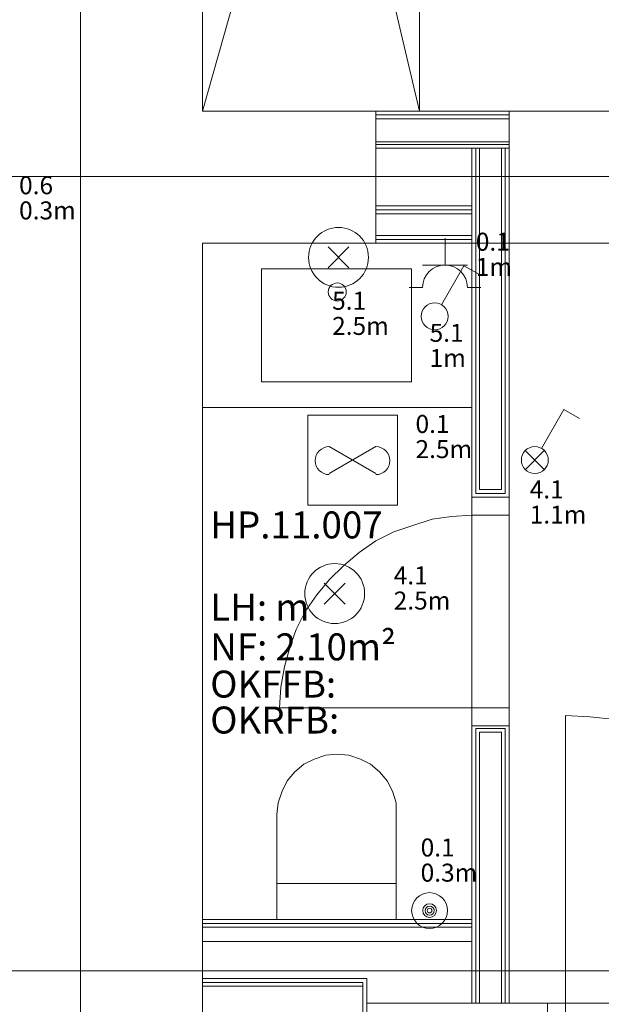
# Model space of a CAD drawing. Units: metres. Extents: x 0 to 122, y 19 to 97.
# Drawn here: x 67 to 69, y 61 to 64 of the extents above; entities that cross this region are included whole.
import ezdxf

# ---------------------------------------------------------------- set-up
doc = ezdxf.new("R2010")
doc.units = ezdxf.units.M
for name, pattern in [('tc_linetype_0', [0]), ('tc_linetype_1', [0]), ('tc_linetype_2', [0]), ('tc_linetype_5', [0]), ('tc_linetype_71', [0])]:
    doc.linetypes.add(name, pattern=pattern)
for name, color, linetype in [('Grundriss 2 - Elektrobauteile', 7, 'Continuous'), ('Grundriss 2 - Grafische Elemente', 7, 'Continuous'), ('Grundriss 2 - Leuchten', 7, 'Continuous'), ('Grundriss 2 - Schalter & Steckdosen', 7, 'Continuous')]:
    doc.layers.add(name, color=color, linetype=linetype)
doc.styles.add('tc_textstyle_default', font='eint0001_2.dwg.Zeichen.shx', dxfattribs={"height": 0.2})

# ---------------------------------------------------------------- blocks, each defined once
blk = doc.blocks.new('tc_block_364')
at = {"color": 1, "linetype": 'tc_linetype_0', "lineweight": 0}
for p, q in [((18.3043, 25.7014), (18.3043, -2.4943)), ((20.9357, 14.2029), (19.29, 14.2029)), ((-33.8829, 13.9843), (31.1743, 13.9843)), ((19.29, 13.7614), (21.0814, 13.7614)), ((19.6114, 12.9129), (19.6114, 12.15)), ((19.7357, 12.15), (19.7357, 12.9129)), ((-33.8829, 11.3314), (31.17, 11.3314)), ((20.9443, 11.2243), (19.8643, 11.2243))]:
    blk.add_line(p, q, dxfattribs=at)
at = {"color": 1, "linetype": 'tc_linetype_2', "lineweight": 0}
for p, q in [((18.7114, 14.2029), (19.4357, 16.7657)), ((18.8314, 16.7657), (19.4357, 14.2029)), ((19.4357, 14.2029), (19.4357, 16.7657)), ((19.2471, 8.9614), (19.2471, 11.2929)), ((19.2471, 11.28), (19.2471, 8.9614))]:
    blk.add_line(p, q, dxfattribs=at)
at = {"color": 14, "linetype": 'tc_linetype_5', "lineweight": 0}
for p, q in [((18.7114, 14.2029), (18.7114, 16.5343)), ((19.29, 14.2029), (18.7114, 14.2029)), ((19.29, 13.7614), (19.29, 14.2029)), ((19.7357, 14.2029), (19.29, 14.2029)), ((19.29, 14.0786), (19.29, 14.2029)), ((19.29, 14.19), (19.7357, 14.19)), ((19.7357, 14.19), (19.29, 14.19)), ((19.29, 14.1771), (19.7357, 14.1771)), ((19.7357, 14.1771), (19.29, 14.1771)), ((19.7357, 14.0786), (19.7357, 14.2029)), ((19.29, 14.1), (19.7357, 14.1)), ((19.7357, 14.1), (19.29, 14.1)), ((19.29, 14.0914), (19.7357, 14.0914)), ((19.7357, 14.0914), (19.29, 14.0914)), ((19.29, 14.0786), (19.7357, 14.0786)), ((19.6114, 14.0786), (19.7357, 14.0786)), ((19.6114, 14.0786), (19.6114, 12.9129)), ((19.6243, 14.0786), (19.6243, 12.9257)), ((19.6243, 12.9257), (19.6243, 14.0786)), ((19.6371, 14.0786), (19.6371, 12.9386)), ((19.6371, 12.9386), (19.6371, 14.0786)), ((19.71, 14.0786), (19.71, 12.9386)), ((19.71, 12.9386), (19.71, 14.0786)), ((19.7229, 14.0786), (19.7229, 12.9257)), ((19.7229, 12.9257), (19.7229, 14.0786)), ((19.7357, 12.9129), (19.7357, 14.0786)), ((19.29, 13.7614), (19.29, 13.8857)), ((19.6114, 13.8857), (19.29, 13.8857)), ((19.6114, 13.7614), (19.6114, 13.8857)), ((19.6114, 13.8729), (19.29, 13.8729)), ((19.29, 13.8729), (19.6114, 13.8729)), ((19.6114, 13.86), (19.29, 13.86)), ((19.29, 13.86), (19.6114, 13.86)), ((19.6114, 13.7871), (19.29, 13.7871)), ((19.29, 13.7871), (19.6114, 13.7871)), ((18.7114, 13.7614), (19.29, 13.7614)), ((18.7114, 11.55), (18.7114, 13.7614)), ((19.6114, 13.7743), (19.29, 13.7743)), ((19.29, 13.7743), (19.6114, 13.7743)), ((19.29, 13.7614), (19.6114, 13.7614)), ((19.6243, 12.9257), (19.7229, 12.9257)), ((19.6243, 12.9257), (19.7229, 12.9257)), ((19.6371, 12.9386), (19.71, 12.9386)), ((19.6371, 12.9386), (19.71, 12.9386)), ((19.6114, 12.9129), (19.7357, 12.9129)), ((19.7357, 12.9129), (19.6114, 12.9129)), ((19.6114, 12.9129), (19.6114, 12.8529)), ((19.7357, 12.8529), (19.7357, 12.9129)), ((19.4786, 12.84), (19.4143, 12.8186)), ((19.5429, 12.8486), (19.4786, 12.84)), ((19.6114, 12.8529), (19.5429, 12.8486)), ((19.6114, 12.8529), (19.7357, 12.8529)), ((19.35, 12.7971), (19.29, 12.7671)), ((19.4143, 12.8186), (19.35, 12.7971)), ((19.29, 12.7671), (19.2343, 12.7286)), ((19.2343, 12.7286), (19.1829, 12.6857)), ((19.1829, 12.6857), (19.1357, 12.6386)), ((19.1357, 12.6386), (19.0929, 12.5871)), ((19.0929, 12.5871), (19.0543, 12.5314)), ((19.0543, 12.5314), (19.0243, 12.4714)), ((19.0243, 12.4714), (19.0029, 12.4114)), ((19.0029, 12.4114), (18.9857, 12.3471)), ((18.9857, 12.3471), (18.9729, 12.2786)), ((18.9729, 12.2786), (18.9686, 12.21)), ((19.6114, 12.21), (18.9686, 12.21)), ((19.6114, 12.15), (19.6114, 12.21)), ((19.6114, 12.21), (19.7357, 12.21)), ((19.7357, 12.21), (19.7357, 12.15)), ((20.0057, 12.18), (19.9243, 12.1843)), ((19.9243, 11.2243), (19.9243, 12.1843)), ((20.0914, 12.1714), (20.0057, 12.18)), ((19.6114, 12.15), (19.7357, 12.15)), ((19.6114, 12.15), (19.6114, 11.2243)), ((19.7357, 12.15), (19.6114, 12.15)), ((19.6243, 12.1414), (19.7229, 12.1414)), ((19.6243, 12.1414), (19.7229, 12.1414)), ((19.6243, 12.1414), (19.6243, 11.2243)), ((19.6243, 11.2243), (19.6243, 12.1414)), ((19.7229, 12.1414), (19.7229, 11.2243)), ((19.7229, 11.2243), (19.7229, 12.1414)), ((19.7357, 11.2243), (19.7357, 12.15)), ((19.6371, 12.1286), (19.71, 12.1286)), ((19.71, 12.1286), (19.6371, 12.1286)), ((19.6371, 12.1286), (19.6371, 11.2243)), ((19.6371, 11.2243), (19.6371, 12.1286)), ((19.71, 12.1286), (19.71, 11.2243)), ((19.71, 11.2243), (19.71, 12.1286)), ((18.7114, 11.0914), (18.7114, 11.55)), ((18.7114, 11.43), (18.7114, 11.5029)), ((19.6114, 11.5029), (18.7114, 11.5029)), ((19.6114, 11.49), (18.7114, 11.49)), ((18.7114, 11.49), (19.6114, 11.49)), ((19.6114, 11.4771), (18.7114, 11.4771)), ((18.7114, 11.4771), (19.6114, 11.4771)), ((19.6114, 11.43), (19.6114, 11.5029)), ((18.7114, 11.43), (19.6114, 11.43)), ((19.26, 11.3057), (18.7114, 11.3057)), ((18.7114, 11.1771), (18.7114, 11.3057)), ((18.7114, 11.2929), (19.2471, 11.2929)), ((19.2471, 11.2929), (18.7114, 11.2929)), ((18.7114, 11.28), (19.2471, 11.28)), ((19.2471, 11.28), (18.7114, 11.28)), ((19.2471, 11.2929), (19.2471, 8.9614)), ((19.2471, 8.9614), (19.2471, 11.28)), ((19.26, 8.9614), (19.26, 11.3057)), ((19.26, 11.2243), (19.26, 11.2114)), ((19.8643, 11.2243), (19.26, 11.2243)), ((19.6114, 11.2243), (19.7357, 11.2243)), ((19.8643, 11.0486), (19.8643, 11.2243)), ((19.8643, 11.2243), (19.9243, 11.2243)), ((19.8643, 11.2157), (19.8643, 11.2243)), ((19.9243, 11.2243), (19.9243, 11.0486))]:
    blk.add_line(p, q, dxfattribs=at)
at = {"color": 5, "linetype": 'tc_linetype_1', "lineweight": 0}
for p, q in [((18.8314, 14.2029), (19.4314, 14.2029)), ((21.0814, 14.2029), (19.29, 14.2029)), ((19.29, 13.7614), (19.29, 14.2029)), ((18.7114, 13.2129), (18.7114, 13.7614)), ((18.7114, 13.7614), (19.6114, 13.7614)), ((21.0814, 13.7614), (19.29, 13.7614)), ((19.6114, 13.7614), (19.6114, 13.2129)), ((18.9086, 13.6757), (18.9086, 13.2986)), ((19.41, 13.6757), (18.9086, 13.6757)), ((19.41, 13.2986), (19.41, 13.6757)), ((18.9086, 13.2986), (19.41, 13.2986)), ((19.6114, 13.2129), (18.7114, 13.2129)), ((19.0843, 12.0386), (19.05, 12.0214)), ((19.1229, 12.0514), (19.0843, 12.0386)), ((19.1614, 12.0557), (19.1229, 12.0514)), ((19.2, 12.0514), (19.1614, 12.0557)), ((19.2386, 12.0386), (19.2, 12.0514)), ((19.2729, 12.0214), (19.2386, 12.0386)), ((19.05, 12.0214), (19.02, 11.9957)), ((19.3029, 11.9957), (19.2729, 12.0214)), ((19.02, 11.9957), (18.9943, 11.9657)), ((19.3286, 11.9657), (19.3029, 11.9957)), ((18.9943, 11.9657), (18.9771, 11.9314)), ((19.3457, 11.9314), (19.3286, 11.9657)), ((18.9771, 11.9314), (18.9643, 11.8929)), ((19.3586, 11.8929), (19.3457, 11.9314)), ((18.9643, 11.8929), (18.96, 11.8543)), ((19.3586, 11.8543), (19.3586, 11.8929)), ((18.96, 11.5029), (18.96, 11.8543)), ((19.3586, 11.8543), (19.3586, 11.5029)), ((19.3586, 11.6229), (18.96, 11.6229)), ((19.3586, 11.5029), (18.96, 11.5029))]:
    blk.add_line(p, q, dxfattribs=at)
blk.add_circle((19.1614, 13.5986), 0.03, dxfattribs=at)
at = {"color": 7, "style": 'tc_textstyle_default'}
for tag, p, height, rotation in [('tc_tag_580_001', (20.0957, 25.2429), 0.3471, 270), ('tc_tag_579_001', (-29.3871, 24.8614), 0.3471, 270), ('tc_tag_582_001', (-29.2329, 16.8643), 0.0986, 1), ('tc_tag_575_001', (21.27, 16.4314), 0.0986, 1), ('tc_tag_585_001', (-3.5357, 13.77), 0.0986, 1), ('tc_tag_591_001', (-2.4514, 13.74), 0.0986, 1), ('tc_tag_592_001', (7.11, 13.68), 0.0986, 1), ('tc_tag_587_001', (-13.1743, 13.6543), 0.0986, 1), ('tc_tag_581_001', (-14.19, 12.6986), 0.0986, 1), ('tc_tag_593_001', (17.6443, 12.6557), 0.0986, 1), ('tc_tag_583_001', (-14.1471, 11.9957), 0.0986, 1), ('tc_tag_578_001', (-29.3871, -0.7757), 0.3471, 270), ('tc_tag_576_001', (20.0957, -0.7757), 0.3471, 270)]:
    blk.add_attdef(tag, p, '', height=height, rotation=rotation, dxfattribs=at)
for tag, p, height in [('tc_tag_993_001', (-30.6643, 23.85), 0.09), ('tc_tag_1017_001', (22.71, 23.8243), 0.09), ('tc_tag_992_001', (-30.6643, 23.7171), 0.09), ('tc_tag_1016_001', (22.71, 23.6914), 0.09), ('tc_tag_994_001', (-30.6643, 23.5757), 0.09), ('tc_tag_1018_001', (22.71, 23.55), 0.09), ('tc_tag_995_001', (-30.6643, 23.4429), 0.09), ('tc_tag_1019_001', (22.71, 23.4171), 0.09), ('tc_tag_996_001', (-30.6643, 23.3229), 0.09), ('tc_tag_1020_001', (22.71, 23.2929), 0.09), ('tc_tag_997_001', (-30.6643, 23.1986), 0.09), ('tc_tag_1021_001', (22.71, 23.1686), 0.09), ('tc_tag_567_001', (31.2814, 22.4743), 0.2486), ('tc_tag_568_001', (31.4786, 22.4743), 0.2486), ('tc_tag_1023_001', (13.7871, 22.0929), 0.09), ('tc_tag_999_001', (-21.1071, 22.0414), 0.09), ('tc_tag_569_001', (31.2814, 21.8914), 0.2486), ('tc_tag_570_001', (31.4786, 21.8914), 0.2486), ('tc_tag_1011_001', (-7.1871, 22.0286), 0.09), ('tc_tag_1005_001', (0.1029, 21.9857), 0.09), ('tc_tag_1022_001', (13.7871, 21.96), 0.09), ('tc_tag_998_001', (-21.1071, 21.9086), 0.09), ('tc_tag_1010_001', (-7.1871, 21.8957), 0.09), ('tc_tag_1004_001', (0.1029, 21.8529), 0.09), ('tc_tag_1024_001', (13.7871, 21.8186), 0.09), ('tc_tag_1000_001', (-21.1071, 21.7671), 0.09), ('tc_tag_1012_001', (-7.1871, 21.7543), 0.09), ('tc_tag_1006_001', (0.1029, 21.7114), 0.09), ('tc_tag_1025_001', (13.7871, 21.6857), 0.09), ('tc_tag_1001_001', (-21.1071, 21.6343), 0.09), ('tc_tag_1013_001', (-7.1871, 21.6214), 0.09), ('tc_tag_571_001', (-23.6743, 21.63), 0.0643), ('tc_tag_1007_001', (0.1029, 21.5786), 0.09), ('tc_tag_1026_001', (13.7871, 21.5614), 0.09), ('tc_tag_1002_001', (-21.1071, 21.51), 0.09), ('tc_tag_572_001', (-23.6786, 21.5271), 0.0643), ('tc_tag_1014_001', (-7.1871, 21.4971), 0.09), ('tc_tag_1008_001', (0.1029, 21.4586), 0.09), ('tc_tag_1027_001', (13.7871, 21.4414), 0.09), ('tc_tag_1003_001', (-21.1071, 21.3857), 0.09), ('tc_tag_1015_001', (-7.1871, 21.3771), 0.09), ('tc_tag_1009_001', (0.1029, 21.3343), 0.09), ('tc_tag_562_001', (31.3543, 20.7343), 0.2486), ('tc_tag_629_001', (-24.87, 20.64), 0.0729), ('tc_tag_628_001', (-24.3086, 20.6271), 0.0729), ('tc_tag_975_001', (24.4029, 20.4343), 0.09), ('tc_tag_974_001', (24.4029, 20.3014), 0.09), ('tc_tag_976_001', (24.4029, 20.16), 0.09), ('tc_tag_977_001', (24.4029, 20.0271), 0.09), ('tc_tag_1035_001', (-16.5514, 19.9286), 0.09), ('tc_tag_978_001', (24.4029, 19.9071), 0.09), ('tc_tag_1083_001', (-31.6329, 19.8429), 0.09), ('tc_tag_1034_001', (-16.5514, 19.7957), 0.09), ('tc_tag_979_001', (24.4029, 19.7829), 0.09), ('tc_tag_1082_001', (-31.6329, 19.71), 0.09), ('tc_tag_1036_001', (-16.5514, 19.6543), 0.09), ('tc_tag_1084_001', (-31.6329, 19.5686), 0.09), ('tc_tag_1037_001', (-16.5514, 19.5214), 0.09), ('tc_tag_1085_001', (-31.6329, 19.4357), 0.09), ('tc_tag_1038_001', (-16.5514, 19.3971), 0.09), ('tc_tag_1086_001', (-31.6329, 19.3114), 0.09), ('tc_tag_1039_001', (-16.5514, 19.2729), 0.09), ('tc_tag_1087_001', (-31.6329, 19.1871), 0.09), ('tc_tag_1029_001', (29.6614, 19.1057), 0.09), ('tc_tag_1028_001', (29.6614, 18.9729), 0.09), ('tc_tag_1030_001', (29.6614, 18.8314), 0.09), ('tc_tag_1031_001', (29.6614, 18.6986), 0.09), ('tc_tag_1089_001', (-26.0571, 18.63), 0.09), ('tc_tag_1032_001', (29.6614, 18.5743), 0.09), ('tc_tag_1088_001', (-26.0571, 18.4971), 0.09), ('tc_tag_627_001', (-32.5243, 18.4971), 0.0729), ('tc_tag_1033_001', (29.6614, 18.45), 0.09), ('tc_tag_626_001', (-32.5286, 18.3943), 0.0729), ('tc_tag_1090_001', (-26.0571, 18.3557), 0.09), ('tc_tag_625_001', (26.1943, 18.3386), 0.0729), ('tc_tag_1091_001', (-26.0571, 18.2229), 0.09), ('tc_tag_969_001', (20.9486, 18.2314), 0.09), ('tc_tag_624_001', (26.19, 18.24), 0.0729), ('tc_tag_1092_001', (-26.0571, 18.0986), 0.09), ('tc_tag_968_001', (20.9486, 18.0986), 0.09), ('tc_tag_1093_001', (-26.0571, 17.9743), 0.09), ('tc_tag_970_001', (20.9486, 17.9571), 0.09), ('tc_tag_623_001', (18.8829, 17.9229), 0.0729), ('tc_tag_622_001', (18.3986, 17.82), 0.0729), ('tc_tag_971_001', (20.9486, 17.8243), 0.09), ('tc_tag_972_001', (20.9486, 17.7), 0.09), ('tc_tag_973_001', (20.9486, 17.5757), 0.09), ('tc_tag_1095_001', (-31.7614, 17.5243), 0.09), ('tc_tag_1094_001', (-31.7614, 17.3914), 0.09), ('tc_tag_909_001', (14.4986, 17.3786), 0.09), ('tc_tag_1065_001', (24.2229, 17.3314), 0.09), ('tc_tag_669_001', (-6.33, 17.2843), 0.09), ('tc_tag_1096_001', (-31.7614, 17.25), 0.09), ('tc_tag_908_001', (14.4986, 17.2457), 0.09), ('tc_tag_1064_001', (24.2229, 17.2029), 0.09), ('tc_tag_668_001', (-6.33, 17.1514), 0.09), ('tc_tag_1097_001', (-31.7614, 17.1171), 0.09), ('tc_tag_910_001', (14.4986, 17.1043), 0.09), ('tc_tag_1066_001', (24.2229, 17.0614), 0.09), ('tc_tag_670_001', (-6.33, 17.01), 0.09), ('tc_tag_1098_001', (-31.7614, 16.9929), 0.09), ('tc_tag_911_001', (14.4986, 16.9714), 0.09), ('tc_tag_1067_001', (24.2229, 16.9286), 0.09), ('tc_tag_671_001', (-6.33, 16.8771), 0.09), ('tc_tag_1099_001', (-31.7614, 16.8729), 0.09), ('tc_tag_912_001', (14.4986, 16.8471), 0.09), ('tc_tag_1068_001', (24.2229, 16.8043), 0.09), ('tc_tag_672_001', (-6.33, 16.7529), 0.09), ('tc_tag_913_001', (14.4986, 16.7229), 0.09), ('tc_tag_1069_001', (24.2229, 16.68), 0.09), ('tc_tag_673_001', (-6.33, 16.6286), 0.09), ('tc_tag_843_001', (0.45, 16.2771), 0.09), ('tc_tag_1101_001', (-28.3029, 16.2429), 0.09), ('tc_tag_747_001', (-11.79, 16.1871), 0.09), ('tc_tag_1113_001', (-26.01, 16.14), 0.09), ('tc_tag_842_001', (0.45, 16.1486), 0.09), ('tc_tag_1100_001', (-28.3029, 16.11), 0.09), ('tc_tag_783_001', (-23.0486, 16.0629), 0.09), ('tc_tag_746_001', (-11.79, 16.0586), 0.09), ('tc_tag_1112_001', (-26.01, 16.0071), 0.09), ('tc_tag_844_001', (0.45, 16.0029), 0.09), ('tc_tag_1102_001', (-28.3029, 15.9686), 0.09), ('tc_tag_782_001', (-23.0486, 15.9343), 0.09), ('tc_tag_748_001', (-11.79, 15.9129), 0.09), ('tc_tag_1114_001', (-26.01, 15.8657), 0.09), ('tc_tag_845_001', (0.45, 15.87), 0.09), ('tc_tag_1103_001', (-28.3029, 15.8357), 0.09), ('tc_tag_1041_001', (-17.5157, 15.8486), 0.09), ('tc_tag_784_001', (-23.0486, 15.7929), 0.09), ('tc_tag_749_001', (-11.79, 15.78), 0.09), ('tc_tag_1071_001', (22.4829, 15.7886), 0.09), ('tc_tag_1115_001', (-26.01, 15.7329), 0.09), ('tc_tag_846_001', (0.45, 15.75), 0.09), ('tc_tag_1104_001', (-28.3029, 15.7114), 0.09), ('tc_tag_1040_001', (-17.5157, 15.7157), 0.09), ('tc_tag_885_001', (3.7286, 15.6986), 0.09), ('tc_tag_785_001', (-23.0486, 15.66), 0.09), ('tc_tag_750_001', (-11.79, 15.66), 0.09), ('tc_tag_981_001', (10.02, 15.69), 0.09), ('tc_tag_847_001', (0.45, 15.6257), 0.09), ('tc_tag_1070_001', (22.4829, 15.6557), 0.09), ('tc_tag_1116_001', (-26.01, 15.6086), 0.09), ('tc_tag_1105_001', (-28.3029, 15.5871), 0.09), ('tc_tag_1042_001', (-17.5157, 15.5743), 0.09), ('tc_tag_1047_001', (-14.8414, 15.5786), 0.09), ('tc_tag_884_001', (3.7286, 15.5657), 0.09), ('tc_tag_786_001', (-23.0486, 15.5357), 0.09), ('tc_tag_751_001', (-11.79, 15.5357), 0.09), ('tc_tag_980_001', (10.02, 15.5571), 0.09), ('tc_tag_1072_001', (22.4829, 15.5143), 0.09), ('tc_tag_1117_001', (-26.01, 15.4843), 0.09), ('tc_tag_1043_001', (-17.5157, 15.4414), 0.09), ('tc_tag_1046_001', (-14.8414, 15.4457), 0.09), ('tc_tag_787_001', (-23.0486, 15.4114), 0.09), ('tc_tag_886_001', (3.7286, 15.4243), 0.09), ('tc_tag_982_001', (10.02, 15.4157), 0.09), ('tc_tag_1073_001', (22.4829, 15.3814), 0.09), ('tc_tag_1044_001', (-17.5157, 15.3171), 0.09), ('tc_tag_1048_001', (-14.8414, 15.3043), 0.09), ('tc_tag_887_001', (3.7286, 15.2914), 0.09), ('tc_tag_983_001', (10.02, 15.2829), 0.09), ('tc_tag_1107_001', (-28.1914, 15.24), 0.09), ('tc_tag_1074_001', (22.4829, 15.2571), 0.09), ('tc_tag_1045_001', (-17.5157, 15.1971), 0.09), ('tc_tag_1049_001', (-14.8414, 15.1714), 0.09), ('tc_tag_888_001', (3.7286, 15.1671), 0.09), ('tc_tag_984_001', (10.02, 15.1629), 0.09), ('tc_tag_1075_001', (22.4829, 15.1371), 0.09), ('tc_tag_1106_001', (-28.1914, 15.1114), 0.09), ('tc_tag_1050_001', (-14.8414, 15.0471), 0.09), ('tc_tag_889_001', (3.7286, 15.0471), 0.09), ('tc_tag_985_001', (10.02, 15.0386), 0.09), ('tc_tag_1108_001', (-28.1914, 14.97), 0.09), ('tc_tag_1051_001', (-14.8414, 14.9229), 0.09), ('tc_tag_1109_001', (-28.1914, 14.8371), 0.09), ('tc_tag_1110_001', (-28.1914, 14.7129), 0.09), ('tc_tag_1111_001', (-28.1914, 14.5886), 0.09), ('tc_tag_599_001', (-28.0971, 14.3443), 0.0729), ('tc_tag_621_001', (24.0943, 14.3443), 0.0729), ('tc_tag_598_001', (-28.0971, 14.2414), 0.0729), ('tc_tag_620_001', (24.0943, 14.2414), 0.0729), ('tc_tag_561_001', (31.35, 13.8729), 0.2486), ('tc_tag_927_001', (17.3657, 14.0057), 0.09), ('tc_tag_926_001', (17.3657, 13.8729), 0.09), ('tc_tag_928_001', (17.3657, 13.7314), 0.09), ('tc_tag_612_001', (2.0229, 13.6371), 0.0729), ('tc_tag_615_001', (13.1614, 13.6243), 0.0729), ('tc_tag_929_001', (17.3657, 13.5986), 0.09), ('tc_tag_605_001', (-19.1914, 13.6029), 0.0729), ('tc_tag_614_001', (13.1614, 13.5257), 0.0729), ('tc_tag_604_001', (-19.1914, 13.5), 0.0729), ('tc_tag_753_001', (-13.3543, 13.4571), 0.09), ('tc_tag_606_001', (-8.5029, 13.5), 0.0729), ('tc_tag_930_001', (17.3657, 13.4743), 0.09), ('tc_tag_675_001', (-3.7929, 13.4229), 0.09), ('tc_tag_879_001', (6.8743, 13.3929), 0.09), ('tc_tag_752_001', (-13.3543, 13.3243), 0.09), ('tc_tag_931_001', (17.3657, 13.3543), 0.09), ('tc_tag_674_001', (-3.7929, 13.29), 0.09), ('tc_tag_872_001', (-2.55, 13.2986), 0.09), ('tc_tag_878_001', (6.8743, 13.26), 0.09), ('tc_tag_754_001', (-13.3543, 13.1829), 0.09), ('tc_tag_676_001', (-3.7929, 13.1486), 0.09), ('tc_tag_874_001', (-2.55, 13.1571), 0.09), ('tc_tag_880_001', (6.8743, 13.1186), 0.09), ('tc_tag_755_001', (-13.3543, 13.05), 0.09), ('tc_tag_735_001', (-31.0114, 12.9986), 0.09), ('tc_tag_677_001', (-3.7929, 13.0157), 0.09), ('tc_tag_875_001', (-2.55, 13.0243), 0.09), ('tc_tag_881_001', (6.8743, 12.9857), 0.09), ('tc_tag_756_001', (-13.3543, 12.93), 0.09), ('tc_tag_1077_001', (20.3143, 12.9514), 0.09), ('tc_tag_876_001', (-2.55, 12.9043), 0.09), ('tc_tag_734_001', (-31.0114, 12.8657), 0.09), ('tc_tag_678_001', (-3.7929, 12.8914), 0.09), ('tc_tag_882_001', (6.8743, 12.8657), 0.09), ('tc_tag_729_001', (-26.6143, 12.8486), 0.09), ('tc_tag_757_001', (-13.3543, 12.8057), 0.09), ('tc_tag_1076_001', (20.3143, 12.8186), 0.09), ('tc_tag_963_001', (23.4043, 12.8229), 0.09), ('tc_tag_679_001', (-3.7929, 12.7714), 0.09), ('tc_tag_877_001', (-2.55, 12.78), 0.09), ('tc_tag_987_001', (18.7371, 12.7757), 0.09), ('tc_tag_1053_001', (-15.9557, 12.7543), 0.09), ('tc_tag_883_001', (6.8743, 12.7414), 0.09), ('tc_tag_736_001', (-31.0114, 12.7243), 0.09), ('tc_tag_728_001', (-26.6143, 12.7157), 0.09), ('tc_tag_1078_001', (20.3143, 12.6771), 0.09), ('tc_tag_962_001', (23.4043, 12.6943), 0.09), ('tc_tag_577_001', (31.83, 12.3943), 0.3471), ('tc_tag_1052_001', (-15.9557, 12.6214), 0.09), ('tc_tag_737_001', (-31.0114, 12.5914), 0.09), ('tc_tag_730_001', (-26.6143, 12.5743), 0.09), ('tc_tag_1079_001', (20.3143, 12.5443), 0.09), ('tc_tag_964_001', (23.4043, 12.5529), 0.09), ('tc_tag_988_001', (18.7371, 12.5014), 0.09), ('tc_tag_1054_001', (-15.9557, 12.48), 0.09), ('tc_tag_738_001', (-31.0114, 12.4671), 0.09), ('tc_tag_731_001', (-26.6143, 12.4414), 0.09), ('tc_tag_1080_001', (20.3143, 12.42), 0.09), ('tc_tag_965_001', (23.4043, 12.42), 0.09), ('tc_tag_739_001', (-31.0114, 12.3471), 0.09), ('tc_tag_1055_001', (-15.9557, 12.3471), 0.09), ('tc_tag_989_001', (18.7371, 12.3686), 0.09), ('tc_tag_732_001', (-26.6143, 12.3171), 0.09), ('tc_tag_1081_001', (20.3143, 12.3), 0.09), ('tc_tag_966_001', (23.4043, 12.2957), 0.09), ('tc_tag_990_001', (18.7371, 12.2443), 0.09), ('tc_tag_1056_001', (-15.9557, 12.2229), 0.09), ('tc_tag_733_001', (-26.6143, 12.1971), 0.09), ('tc_tag_967_001', (23.4043, 12.1714), 0.09), ('tc_tag_991_001', (18.7371, 12.1243), 0.09), ('tc_tag_1057_001', (-15.9557, 12.0986), 0.09), ('tc_tag_601_001', (-27.4543, 11.4729), 0.0729), ('tc_tag_600_001', (-27.4543, 11.3743), 0.0729), ('tc_tag_565_001', (31.3543, 11.22), 0.2486), ('tc_tag_618_001', (21.4414, 11.3143), 0.0729), ('tc_tag_619_001', (21.8014, 11.28), 0.0729), ('tc_tag_837_001', (0.8271, 10.9543), 0.09), ('tc_tag_836_001', (0.8271, 10.8214), 0.09), ('tc_tag_838_001', (0.8271, 10.68), 0.09), ('tc_tag_839_001', (0.8271, 10.5471), 0.09), ('tc_tag_903_001', (14.0614, 10.4957), 0.09), ('tc_tag_825_001', (-0.9771, 10.4914), 0.09), ('tc_tag_855_001', (4.02, 10.44), 0.09), ('tc_tag_897_001', (10.0929, 10.4529), 0.09), ('tc_tag_840_001', (0.8271, 10.4229), 0.09), ('tc_tag_765_001', (-13.3671, 10.3757), 0.09), ('tc_tag_711_001', (-3.99, 10.3714), 0.09), ('tc_tag_831_001', (-2.4214, 10.3671), 0.09), ('tc_tag_902_001', (14.0614, 10.3671), 0.09), ('tc_tag_795_001', (-21.2571, 10.3414), 0.09), ('tc_tag_789_001', (-16.9243, 10.3414), 0.09), ('tc_tag_824_001', (-0.9771, 10.3586), 0.09), ('tc_tag_867_001', (6.8571, 10.3329), 0.09), ('tc_tag_921_001', (16.4186, 10.3543), 0.09), ('tc_tag_687_001', (-8.5243, 10.2986), 0.09), ('tc_tag_841_001', (0.8271, 10.3029), 0.09), ('tc_tag_854_001', (4.02, 10.3071), 0.09), ('tc_tag_896_001', (10.0929, 10.32), 0.09), ('tc_tag_933_001', (19.32, 10.3029), 0.09), ('tc_tag_764_001', (-13.3671, 10.2429), 0.09), ('tc_tag_759_001', (-11.0571, 10.2643), 0.09), ('tc_tag_681_001', (-6.3857, 10.2429), 0.09), ('tc_tag_710_001', (-3.99, 10.2386), 0.09), ('tc_tag_830_001', (-2.4214, 10.2343), 0.09), ('tc_tag_794_001', (-21.2571, 10.2086), 0.09), ('tc_tag_788_001', (-16.9243, 10.2086), 0.09), ('tc_tag_826_001', (-0.9771, 10.2171), 0.09), ('tc_tag_866_001', (6.8571, 10.2043), 0.09), ('tc_tag_904_001', (14.0614, 10.2257), 0.09), ('tc_tag_920_001', (16.4186, 10.2214), 0.09), ('tc_tag_898_001', (10.0929, 10.1786), 0.09), ('tc_tag_932_001', (19.32, 10.17), 0.09), ('tc_tag_945_001', (26.1257, 10.1871), 0.09), ('tc_tag_758_001', (-11.0571, 10.1357), 0.09), ('tc_tag_686_001', (-8.5243, 10.1657), 0.09), ('tc_tag_856_001', (4.02, 10.1657), 0.09), ('tc_tag_766_001', (-13.3671, 10.1014), 0.09), ('tc_tag_680_001', (-6.3857, 10.11), 0.09), ('tc_tag_712_001', (-3.99, 10.0971), 0.09), ('tc_tag_832_001', (-2.4214, 10.0929), 0.09), ('tc_tag_827_001', (-0.9771, 10.0843), 0.09), ('tc_tag_905_001', (14.0614, 10.0929), 0.09), ('tc_tag_922_001', (16.4186, 10.08), 0.09), ('tc_tag_796_001', (-21.2571, 10.0671), 0.09), ('tc_tag_790_001', (-16.9243, 10.0671), 0.09), ('tc_tag_868_001', (6.8571, 10.0586), 0.09), ('tc_tag_899_001', (10.0929, 10.0457), 0.09), ('tc_tag_944_001', (26.1257, 10.0543), 0.09), ('tc_tag_688_001', (-8.5243, 10.0243), 0.09), ('tc_tag_857_001', (4.02, 10.0329), 0.09), ('tc_tag_934_001', (19.32, 10.0286), 0.09), ('tc_tag_760_001', (-11.0571, 9.9943), 0.09), ('tc_tag_767_001', (-13.3671, 9.9686), 0.09), ('tc_tag_682_001', (-6.3857, 9.9686), 0.09), ('tc_tag_713_001', (-3.99, 9.9643), 0.09), ('tc_tag_833_001', (-2.4214, 9.96), 0.09), ('tc_tag_828_001', (-0.9771, 9.9643), 0.09), ('tc_tag_906_001', (14.0614, 9.9686), 0.09), ('tc_tag_923_001', (16.4186, 9.9471), 0.09), ('tc_tag_797_001', (-21.2571, 9.9343), 0.09), ('tc_tag_791_001', (-16.9243, 9.9343), 0.09), ('tc_tag_858_001', (4.02, 9.9086), 0.09), ('tc_tag_869_001', (6.8571, 9.9257), 0.09), ('tc_tag_900_001', (10.0929, 9.9214), 0.09), ('tc_tag_946_001', (26.1257, 9.9129), 0.09), ('tc_tag_689_001', (-8.5243, 9.8914), 0.09), ('tc_tag_935_001', (19.32, 9.8957), 0.09), ('tc_tag_768_001', (-13.3671, 9.8443), 0.09), ('tc_tag_761_001', (-11.0571, 9.8614), 0.09), ('tc_tag_714_001', (-3.99, 9.84), 0.09), ('tc_tag_834_001', (-2.4214, 9.84), 0.09), ('tc_tag_829_001', (-0.9771, 9.84), 0.09), ('tc_tag_907_001', (14.0614, 9.8443), 0.09), ('tc_tag_798_001', (-21.2571, 9.81), 0.09), ('tc_tag_792_001', (-16.9243, 9.81), 0.09), ('tc_tag_683_001', (-6.3857, 9.8357), 0.09), ('tc_tag_870_001', (6.8571, 9.8057), 0.09), ('tc_tag_924_001', (16.4186, 9.8229), 0.09), ('tc_tag_801_001', (-24.06, 9.7757), 0.09), ('tc_tag_859_001', (4.02, 9.7843), 0.09), ('tc_tag_901_001', (10.0929, 9.7971), 0.09), ('tc_tag_947_001', (26.1257, 9.78), 0.09), ('tc_tag_690_001', (-8.5243, 9.7671), 0.09), ('tc_tag_936_001', (19.32, 9.7714), 0.09), ('tc_tag_769_001', (-13.3671, 9.72), 0.09), ('tc_tag_762_001', (-11.0571, 9.7371), 0.09), ('tc_tag_684_001', (-6.3857, 9.7114), 0.09), ('tc_tag_715_001', (-3.99, 9.72), 0.09), ('tc_tag_835_001', (-2.4214, 9.7157), 0.09), ('tc_tag_799_001', (-21.2571, 9.6857), 0.09), ('tc_tag_793_001', (-16.9243, 9.6857), 0.09), ('tc_tag_871_001', (6.8571, 9.6814), 0.09), ('tc_tag_925_001', (16.4186, 9.7029), 0.09), ('tc_tag_741_001', (-32.5157, 9.6471), 0.09), ('tc_tag_800_001', (-24.06, 9.6471), 0.09), ('tc_tag_691_001', (-8.5243, 9.6471), 0.09), ('tc_tag_937_001', (19.32, 9.6514), 0.09), ('tc_tag_948_001', (26.1257, 9.6557), 0.09), ('tc_tag_763_001', (-11.0571, 9.6129), 0.09), ('tc_tag_685_001', (-6.3857, 9.5914), 0.09), ('tc_tag_740_001', (-32.5157, 9.5143), 0.09), ('tc_tag_949_001', (26.1257, 9.5357), 0.09), ('tc_tag_802_001', (-24.06, 9.5014), 0.09), ('tc_tag_742_001', (-32.5157, 9.3729), 0.09), ('tc_tag_803_001', (-24.06, 9.3686), 0.09), ('tc_tag_804_001', (-24.06, 9.2486), 0.09), ('tc_tag_743_001', (-32.5157, 9.24), 0.09), ('tc_tag_594_001', (-3.5229, 9.18), 0.0729), ('tc_tag_744_001', (-32.5157, 9.1157), 0.09), ('tc_tag_805_001', (-24.06, 9.1243), 0.09), ('tc_tag_596_001', (-2.4643, 9.1286), 0.0729), ('tc_tag_745_001', (-32.5157, 8.9914), 0.09), ('tc_tag_595_001', (-2.4643, 9.03), 0.0729), ('tc_tag_597_001', (-3.1886, 8.8071), 0.0729), ('tc_tag_564_001', (31.3457, 8.4643), 0.2486), ('tc_tag_723_001', (-29.4129, 8.3529), 0.09), ('tc_tag_722_001', (-29.4129, 8.22), 0.09), ('tc_tag_724_001', (-29.4129, 8.0786), 0.09), ('tc_tag_645_001', (18.78, 8.01), 0.09), ('tc_tag_725_001', (-29.4129, 7.9457), 0.09), ('tc_tag_573_001', (-23.5971, 7.9157), 0.0643), ('tc_tag_644_001', (18.78, 7.8771), 0.09), ('tc_tag_726_001', (-29.4129, 7.8214), 0.09), ('tc_tag_574_001', (-23.6014, 7.8086), 0.0643), ('tc_tag_646_001', (18.78, 7.7357), 0.09), ('tc_tag_727_001', (-29.4129, 7.6971), 0.09), ('tc_tag_861_001', (3.81, 7.6286), 0.09), ('tc_tag_647_001', (18.78, 7.6029), 0.09), ('tc_tag_699_001', (-7.6757, 7.5129), 0.09), ('tc_tag_860_001', (3.81, 7.4957), 0.09), ('tc_tag_648_001', (18.78, 7.4829), 0.09), ('tc_tag_717_001', (-30.93, 7.4314), 0.09), ('tc_tag_698_001', (-7.6757, 7.3843), 0.09), ('tc_tag_862_001', (3.81, 7.3543), 0.09), ('tc_tag_649_001', (18.78, 7.3586), 0.09), ('tc_tag_716_001', (-30.93, 7.2986), 0.09), ('tc_tag_700_001', (-7.6757, 7.2429), 0.09), ('tc_tag_863_001', (3.81, 7.2214), 0.09), ('tc_tag_718_001', (-30.93, 7.1571), 0.09), ('tc_tag_701_001', (-7.6757, 7.11), 0.09), ('tc_tag_864_001', (3.81, 7.0971), 0.09), ('tc_tag_719_001', (-30.93, 7.0243), 0.09), ('tc_tag_702_001', (-7.6757, 6.9857), 0.09), ('tc_tag_865_001', (3.81, 6.9729), 0.09), ('tc_tag_720_001', (-30.93, 6.9), 0.09), ('tc_tag_703_001', (-7.6757, 6.8614), 0.09), ('tc_tag_721_001', (-30.93, 6.7757), 0.09), ('tc_tag_651_001', (-27.2786, 6.7543), 0.09), ('tc_tag_639_001', (20.2629, 6.75), 0.09), ('tc_tag_771_001', (-10.0157, 6.6514), 0.09), ('tc_tag_650_001', (-27.2786, 6.6214), 0.09), ('tc_tag_638_001', (20.2629, 6.6171), 0.09), ('tc_tag_770_001', (-10.0157, 6.5186), 0.09), ('tc_tag_652_001', (-27.2786, 6.48), 0.09), ('tc_tag_640_001', (20.2629, 6.4757), 0.09), ('tc_tag_951_001', (22.1014, 6.4757), 0.09), ('tc_tag_939_001', (24.12, 6.4243), 0.09), ('tc_tag_772_001', (-10.0157, 6.3771), 0.09), ('tc_tag_653_001', (-27.2786, 6.3471), 0.09), ('tc_tag_641_001', (20.2629, 6.3429), 0.09), ('tc_tag_950_001', (22.1014, 6.3429), 0.09), ('tc_tag_938_001', (24.12, 6.2914), 0.09), ('tc_tag_563_001', (31.35, 6.0943), 0.2486), ('tc_tag_654_001', (-27.2786, 6.2229), 0.09), ('tc_tag_773_001', (-10.0157, 6.2443), 0.09), ('tc_tag_642_001', (20.2629, 6.2229), 0.09), ('tc_tag_952_001', (22.1014, 6.2014), 0.09), ('tc_tag_940_001', (24.12, 6.15), 0.09), ('tc_tag_655_001', (-27.2786, 6.1029), 0.09), ('tc_tag_774_001', (-10.0157, 6.12), 0.09), ('tc_tag_643_001', (20.2629, 6.0986), 0.09), ('tc_tag_953_001', (22.1014, 6.0686), 0.09), ('tc_tag_775_001', (-10.0157, 6), 0.09), ('tc_tag_941_001', (24.12, 6.0171), 0.09), ('tc_tag_954_001', (22.1014, 5.9443), 0.09), ('tc_tag_942_001', (24.12, 5.8929), 0.09), ('tc_tag_955_001', (22.1014, 5.82), 0.09), ('tc_tag_943_001', (24.12, 5.7686), 0.09), ('tc_tag_693_001', (-4.3457, 5.7043), 0.09), ('tc_tag_819_001', (1.1529, 5.6786), 0.09), ('tc_tag_657_001', (-27.4886, 5.6357), 0.09), ('tc_tag_813_001', (-2.0314, 5.6143), 0.09), ('tc_tag_692_001', (-4.3457, 5.5757), 0.09), ('tc_tag_818_001', (1.1529, 5.5457), 0.09), ('tc_tag_656_001', (-27.4886, 5.5029), 0.09), ('tc_tag_610_001', (3.3043, 5.5329), 0.0729), ('tc_tag_609_001', (-9.4629, 5.4986), 0.0729), ('tc_tag_812_001', (-2.0314, 5.4814), 0.09), ('tc_tag_694_001', (-4.3457, 5.4343), 0.09), ('tc_tag_820_001', (1.1529, 5.4043), 0.09), ('tc_tag_658_001', (-27.4886, 5.3614), 0.09), ('tc_tag_814_001', (-2.0314, 5.34), 0.09), ('tc_tag_695_001', (-4.3457, 5.3014), 0.09), ('tc_tag_821_001', (1.1529, 5.2714), 0.09), ('tc_tag_659_001', (-27.4886, 5.2286), 0.09), ('tc_tag_815_001', (-2.0314, 5.2071), 0.09), ('tc_tag_696_001', (-4.3457, 5.1771), 0.09), ('tc_tag_822_001', (1.1529, 5.1471), 0.09), ('tc_tag_660_001', (-27.4886, 5.1043), 0.09), ('tc_tag_816_001', (-2.0314, 5.0829), 0.09), ('tc_tag_697_001', (-4.3457, 5.0529), 0.09), ('tc_tag_611_001', (3.3986, 5.0614), 0.0729), ('tc_tag_608_001', (-9.4757, 5.0443), 0.0729), ('tc_tag_823_001', (1.1529, 5.0229), 0.09), ('tc_tag_661_001', (-27.4886, 4.9843), 0.09), ('tc_tag_817_001', (-2.0314, 4.9629), 0.09), ('tc_tag_617_001', (22.9543, 4.6414), 0.0729), ('tc_tag_602_001', (-29.4686, 4.62), 0.0729), ('tc_tag_603_001', (-28.9286, 4.5857), 0.0729), ('tc_tag_616_001', (22.9543, 4.5429), 0.0729), ('tc_tag_566_001', (31.3629, 3.8657), 0.2486), ('tc_tag_633_001', (19.56, 3.4114), 0.09), ('tc_tag_807_001', (-18.7414, 3.3643), 0.09), ('tc_tag_663_001', (-26.0229, 3.3171), 0.09), ('tc_tag_632_001', (19.56, 3.2786), 0.09), ('tc_tag_806_001', (-18.7414, 3.2314), 0.09), ('tc_tag_662_001', (-26.0229, 3.1843), 0.09), ('tc_tag_634_001', (19.56, 3.1371), 0.09), ('tc_tag_808_001', (-18.7414, 3.09), 0.09), ('tc_tag_664_001', (-26.0229, 3.0429), 0.09), ('tc_tag_635_001', (19.56, 3.0043), 0.09), ('tc_tag_809_001', (-18.7414, 2.9571), 0.09), ('tc_tag_665_001', (-26.0229, 2.91), 0.09), ('tc_tag_636_001', (19.56, 2.8843), 0.09), ('tc_tag_810_001', (-18.7414, 2.8329), 0.09), ('tc_tag_666_001', (-26.0229, 2.7857), 0.09), ('tc_tag_637_001', (19.56, 2.76), 0.09), ('tc_tag_811_001', (-18.7414, 2.7086), 0.09), ('tc_tag_667_001', (-26.0229, 2.6657), 0.09), ('tc_tag_777_001', (-11.9871, 2.3871), 0.09), ('tc_tag_891_001', (4.8643, 2.3914), 0.09), ('tc_tag_915_001', (12.0771, 2.3786), 0.09), ('tc_tag_776_001', (-11.9871, 2.2543), 0.09), ('tc_tag_890_001', (4.8643, 2.2586), 0.09), ('tc_tag_914_001', (12.0771, 2.2457), 0.09), ('tc_tag_778_001', (-11.9871, 2.1129), 0.09), ('tc_tag_892_001', (4.8643, 2.1171), 0.09), ('tc_tag_916_001', (12.0771, 2.1043), 0.09), ('tc_tag_779_001', (-11.9871, 1.98), 0.09), ('tc_tag_893_001', (4.8643, 1.9843), 0.09), ('tc_tag_917_001', (12.0771, 1.9714), 0.09), ('tc_tag_780_001', (-11.9871, 1.8557), 0.09), ('tc_tag_894_001', (4.8643, 1.86), 0.09), ('tc_tag_918_001', (12.0771, 1.8471), 0.09), ('tc_tag_781_001', (-11.9871, 1.7314), 0.09), ('tc_tag_895_001', (4.8643, 1.7357), 0.09), ('tc_tag_919_001', (12.0771, 1.7271), 0.09), ('tc_tag_1059_001', (-30.6043, 1.6629), 0.09), ('tc_tag_957_001', (24.3, 1.6414), 0.09), ('tc_tag_1058_001', (-30.6043, 1.53), 0.09), ('tc_tag_956_001', (24.3, 1.5086), 0.09), ('tc_tag_1060_001', (-30.6043, 1.3886), 0.09), ('tc_tag_958_001', (24.3, 1.3671), 0.09), ('tc_tag_1061_001', (-30.6043, 1.2557), 0.09), ('tc_tag_959_001', (24.3, 1.2343), 0.09), ('tc_tag_1062_001', (-30.6043, 1.1314), 0.09), ('tc_tag_960_001', (24.3, 1.11), 0.09), ('tc_tag_1063_001', (-30.6043, 1.0114), 0.09), ('tc_tag_961_001', (24.3, 0.9857), 0.09), ('tc_tag_705_001', (-6.6129, 0.84), 0.09), ('tc_tag_849_001', (-0.5357, 0.84), 0.09), ('tc_tag_704_001', (-6.6129, 0.7071), 0.09), ('tc_tag_848_001', (-0.5357, 0.7071), 0.09), ('tc_tag_706_001', (-6.6129, 0.5657), 0.09), ('tc_tag_850_001', (-0.5357, 0.5657), 0.09), ('tc_tag_707_001', (-6.6129, 0.4329), 0.09), ('tc_tag_851_001', (-0.5357, 0.4329), 0.09), ('tc_tag_708_001', (-6.6129, 0.3086), 0.09), ('tc_tag_852_001', (-0.5357, 0.3086), 0.09), ('tc_tag_709_001', (-6.6129, 0.1843), 0.09), ('tc_tag_853_001', (-0.5357, 0.1843), 0.09)]:
    blk.add_attdef(tag, p, '', height=height, dxfattribs=at)
blk = doc.blocks.new('tc_block_552')
at = {"color": 5, "linetype": 'tc_linetype_1', "lineweight": 0}
for radius in [0.6, 0.231, 0.154, 0.0771]:
    blk.add_circle((0, 0), radius, dxfattribs=at)
blk = doc.blocks.new('tc_block_935')
at = {"color": 5, "linetype": 'tc_linetype_1', "lineweight": 0}
for p, q in [((-0.523, 0.523), (0.523, -0.523)), ((0.523, 0.523), (-0.523, -0.523))]:
    blk.add_line(p, q, dxfattribs=at)
at = {"color": 30, "linetype": 'tc_linetype_71', "lineweight": 0}
blk.add_circle((0, 0), 1.5, dxfattribs=at)
blk = doc.blocks.new('tc_block_446')
at = {"color": 5, "linetype": 'tc_linetype_1', "lineweight": 0}
for p, q in [((0.223, 0.39), (0.973, 1.693)), ((0.973, 1.693), (1.491, 1.393)), ((0.317, 0.321), (-0.317, -0.321)), ((-0.317, 0.317), (0.317, -0.317))]:
    blk.add_line(p, q, dxfattribs=at)
blk.add_circle((0, 0), 0.45, dxfattribs=at)
blk = doc.blocks.new('tc_block_356')
at = {"color": 5, "linetype": 'tc_linetype_1', "lineweight": 0}
for p, q in [((0, 0), (0, 0.9)), ((-0.75, 0), (0.75, 0)), ((-0.75, -0.75), (-1.2, -0.75)), ((0.75, -0.75), (1.2, -0.75))]:
    blk.add_line(p, q, dxfattribs=at)
blk.add_arc((0, -0.75), 0.75, 0, 180, dxfattribs=at)
blk = doc.blocks.new('tc_block_445')
at = {"color": 5, "linetype": 'tc_linetype_1', "lineweight": 0}
for p, q in [((0.223, 0.39), (0.973, 1.693)), ((0.973, 1.693), (1.491, 1.393))]:
    blk.add_line(p, q, dxfattribs=at)
blk.add_circle((0, 0), 0.45, dxfattribs=at)
blk = doc.blocks.new('tc_block_490')
at = {"color": 5, "linetype": 'tc_linetype_1', "lineweight": 0}
for p, q in [((0.776, -0.45), (-0.784, 0.45)), ((0.776, 0.45), (-0.784, -0.45))]:
    blk.add_line(p, q, dxfattribs=at)
blk.add_lwpolyline([(-1.5, 1.5), (1.5, 1.5), (1.5, -1.5), (-1.5, -1.5)], close=True, dxfattribs=at)
for centre, start, end in [((-0.784, -0.017), 90, 270), ((0.776, -0.017), 270, 90)]:
    blk.add_arc(centre, 0.467, start, end, dxfattribs=at)
blk = doc.blocks.new('tc_block_856')
at = {"color": 5, "linetype": 'tc_linetype_1', "lineweight": 0}
for p, q in [((-0.523, 0.523), (0.523, -0.523)), ((0.523, 0.523), (-0.523, -0.523))]:
    blk.add_line(p, q, dxfattribs=at)
at = {"color": 30, "linetype": 'tc_linetype_71', "lineweight": 0}
blk.add_circle((0, 0), 1.5, dxfattribs=at)

msp = doc.modelspace()

# ---------------------------------------------------------------- block references
at = {"layer": 'Grundriss 2 - Elektrobauteile', "xscale": 0.1000000014901161, "yscale": 0.1000000014901161}
for name, p in [('tc_block_490', (68.2629, 62.94)), ('tc_block_552', (68.52, 61.4357))]:
    msp.add_blockref(name, p, dxfattribs=at)
at = {"layer": 'Grundriss 2 - Grafische Elemente'}
ref = msp.add_blockref('tc_block_364', (49.05, 49.9029), dxfattribs=at)
ref.add_attrib('tc_tag_987_001', 'HP.11.007', (67.7871, 62.6786), dxfattribs={"layer": '0', "color": 7, "height": 0.09, "style": 'tc_textstyle_default'})
ref.add_attrib('tc_tag_988_001', 'LH: m', (67.7871, 62.4043), dxfattribs={"layer": '0', "color": 7, "height": 0.09, "style": 'tc_textstyle_default'})
ref.add_attrib('tc_tag_989_001', 'NF: 2.10m²', (67.7871, 62.2714), dxfattribs={"layer": '0', "color": 7, "height": 0.09, "style": 'tc_textstyle_default'})
ref.add_attrib('tc_tag_990_001', 'OKFFB:', (67.7871, 62.1471), dxfattribs={"layer": '0', "color": 7, "height": 0.09, "style": 'tc_textstyle_default'})
ref.add_attrib('tc_tag_991_001', 'OKRFB:', (67.7871, 62.0271), dxfattribs={"layer": '0', "color": 7, "height": 0.09, "style": 'tc_textstyle_default'})
at = {"layer": 'Grundriss 2 - Leuchten', "xscale": 0.0666700005531311, "yscale": 0.0666700005531311}
for name, p in [('tc_block_935', (68.2157, 63.6171)), ('tc_block_856', (68.2029, 62.4943))]:
    msp.add_blockref(name, p, dxfattribs=at)
at = {"layer": 'Grundriss 2 - Schalter & Steckdosen', "xscale": 0.1000000014901161, "yscale": 0.1000000014901161}
for name, p in [('tc_block_356', (68.5714, 63.5914)), ('tc_block_445', (68.5371, 63.42)), ('tc_block_446', (68.8714, 62.94))]:
    msp.add_blockref(name, p, dxfattribs=at)

# ---------------------------------------------------------------- texts
at = {"layer": 'Grundriss 2 - Elektrobauteile', "color": 7, "char_height": 0.06, "attachment_point": 7, "line_spacing_factor": 0.84, "style": 'tc_textstyle_default'}
for s, insert in [('0.1\\P2.5m', (68.4729, 62.928)), ('0.1\\P0.3m', (68.49, 61.5137))]:
    msp.add_mtext(s, dxfattribs=dict(at, insert=insert))
at = {"layer": 'Grundriss 2 - Leuchten', "color": 7, "char_height": 0.06, "attachment_point": 7, "line_spacing_factor": 0.84, "style": 'tc_textstyle_default'}
for s, insert in [('5.1\\P2.5m', (68.1943, 63.3394)), ('4.1\\P2.5m', (68.4, 62.4223))]:
    msp.add_mtext(s, dxfattribs=dict(at, insert=insert))
at = {"layer": 'Grundriss 2 - Schalter & Steckdosen', "color": 7, "char_height": 0.06, "attachment_point": 7, "line_spacing_factor": 0.84, "style": 'tc_textstyle_default'}
for s, insert in [('0.6\\P0.3m', (67.1486, 63.7251)), ('0.1\\P1m', (68.6743, 63.5366)), ('5.1\\P1m', (68.52, 63.2323)), ('4.1\\P1.1m', (68.8543, 62.7094))]:
    msp.add_mtext(s, dxfattribs=dict(at, insert=insert))

doc.saveas('drawing.dxf')
